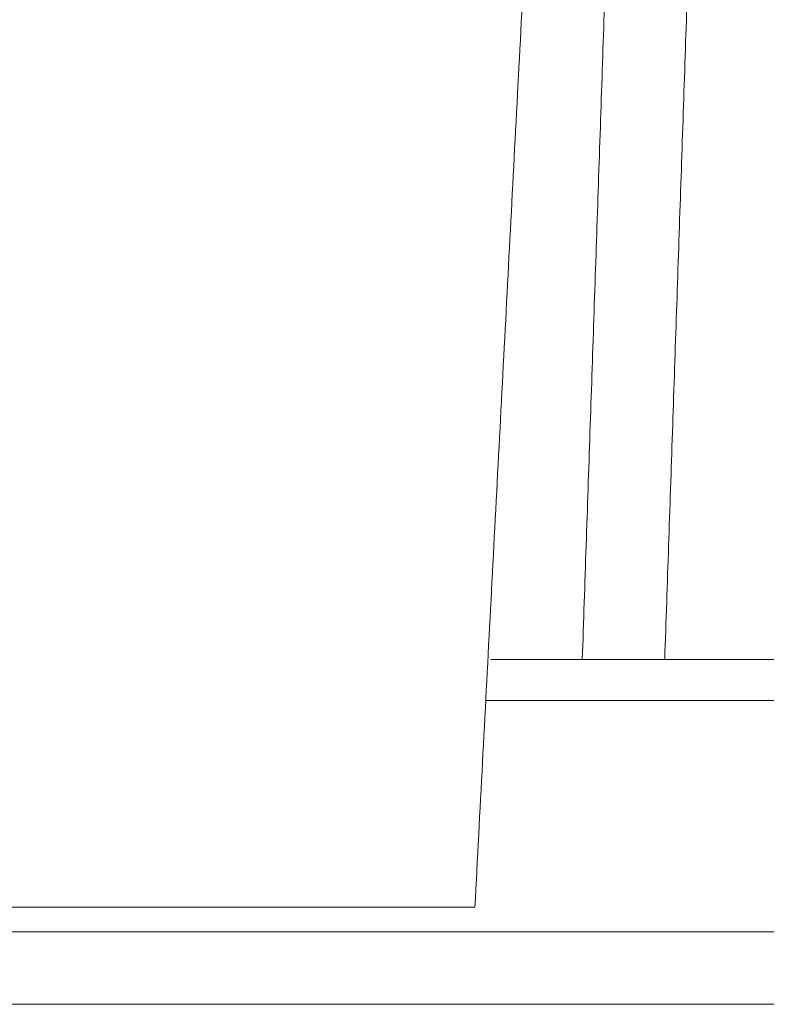
# Model space of a CAD drawing. Units: millimetres. Extents: x 1332358 to 2641401, y -2522159 to -1346174.
# Drawn here: x 1385458 to 1385464, y -1482945 to -1482936 of the extents above; entities that cross this region are included whole.
import ezdxf

# ---------------------------------------------------------------- set-up
doc = ezdxf.new("R2010")
doc.units = ezdxf.units.MM
doc.header["$LTSCALE"] = 5000
doc.header["$MEASUREMENT"] = 0
doc.layers.get('0').update_dxf_attribs({"linetype": 'CONTINUOUS'})

# ---------------------------------------------------------------- blocks, each defined once
blk = doc.blocks.new('bom')
at = {"color": 8, "linetype": 'Continuous', "lineweight": 15}
for p, q in [((-52.17, 442.687), (49.833, 442.687)), ((-43.627, 441.504), (-49.587, 441.504)), ((49.574, 441.504), (-43.627, 441.504)), ((42.712, 441.1), (-42.712, 441.1)), ((-49.675, 437.73), (-42.883, 437.73)), ((-42.973, 437.057), (-49.932, 437.057))]:
    blk.add_line(p, q, dxfattribs=at)
for points in [[(-42.712, 441.1), (-43.7, 422.232)], [(-45.81, 437.057), (-46.312, 422.232)], [(-44.967, 422.232), (-44.464, 437.057)]]:
    blk.add_open_spline(points, degree=1, dxfattribs=at)

msp = doc.modelspace()

# ---------------------------------------------------------------- block references
at = {"color": 6, "lineweight": -3, "xscale": 0.5500000000465661, "yscale": 0.5499999998137355, "zscale": 0.55, "rotation": 180}
msp.add_blockref('bom', (1385438.1043, -1482701.1821), dxfattribs=at)

doc.saveas('drawing.dxf')
